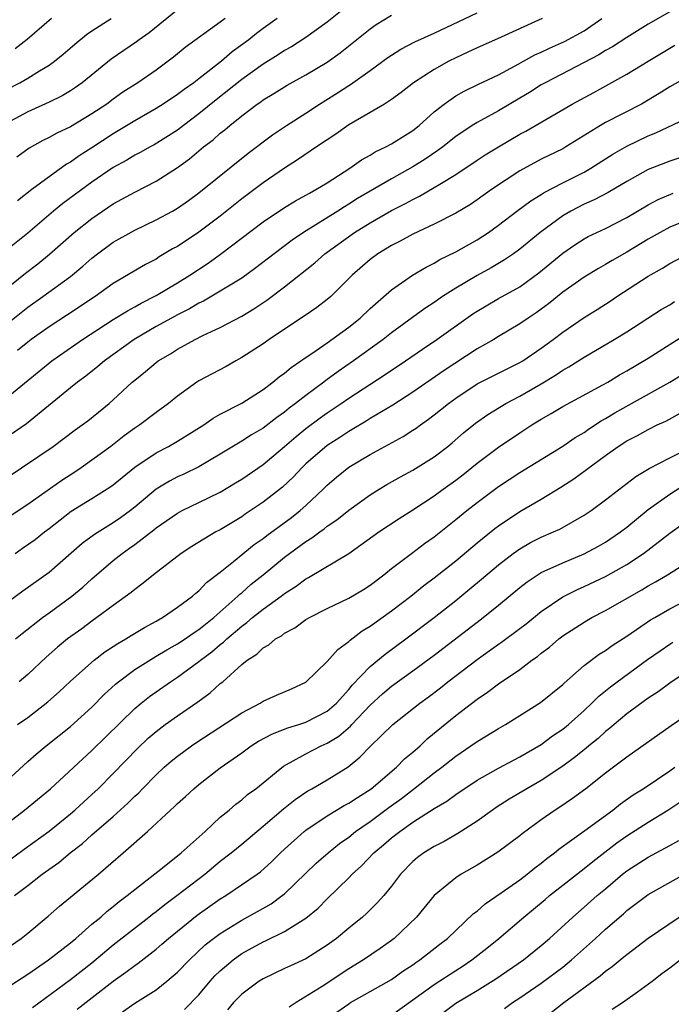
# Model space of a CAD drawing. Units: inches. Extents: x 2626171 to 2628000, y 1452000 to 1455000.
# Drawn here: x 2627082 to 2627143, y 1452909 to 1453001 of the extents above; entities that cross this region are included whole.
import ezdxf

# ---------------------------------------------------------------- set-up
doc = ezdxf.new("R2010")
doc.units = ezdxf.units.IN
doc.header["$MEASUREMENT"] = 0
doc.layers.add('LD26251452_2ft', color=202, linetype='Continuous')

msp = doc.modelspace()

# ---------------------------------------------------------------- linework, layer by layer
at = {"layer": 'LD26251452_2ft'}
for points, elevation in [([(2627113, 1453002.277), (2627111, 1453000.656), (2627109, 1452999.217), (2627107.644, 1452998.357), (2627107, 1452997.999), (2627106.404, 1452997.596), (2627105, 1452996.722), (2627103, 1452995.3), (2627100.609, 1452993.391), (2627099, 1452992.072), (2627097.551, 1452991), (2627097, 1452990.575), (2627094.81, 1452989.19), (2627094.441, 1452989), (2627093.52, 1452988.48), (2627093, 1452988.217), (2627092.251, 1452987.749), (2627091, 1452987.072), (2627089, 1452985.712), (2627086.291, 1452983.709), (2627085.421, 1452983), (2627083, 1452980.928), (2627081, 1452979.305)], 10330), ([(2627097, 1453001.801), (2627094.351, 1452999.649), (2627093.419, 1452999), (2627093.183, 1452998.817), (2627090.802, 1452997.198), (2627088.075, 1452995), (2627087.46, 1452994.54), (2627087, 1452994.243), (2627086.227, 1452993.773), (2627085, 1452993.182), (2627083, 1452992.289), (2627081, 1452991.194)], 10336), ([(2627143, 1453001.638), (2627141, 1453000.459), (2627139, 1452999.228), (2627137.646, 1452998.354), (2627137, 1452998.008), (2627136.386, 1452997.614), (2627135, 1452996.879), (2627131.368, 1452995), (2627131, 1452994.79), (2627129.906, 1452994.093), (2627129, 1452993.546), (2627127, 1452992.369), (2627125, 1452991.29), (2627124.541, 1452991), (2627123, 1452989.973), (2627121.796, 1452989), (2627121.344, 1452988.655), (2627120.151, 1452987.849), (2627119, 1452987.126), (2627117, 1452986.026), (2627113.834, 1452984.166), (2627113, 1452983.628), (2627112.601, 1452983.399), (2627111.998, 1452983), (2627108.781, 1452981), (2627107.716, 1452980.284), (2627106.024, 1452979), (2627104.321, 1452977.679), (2627103, 1452976.739), (2627101, 1452975.498), (2627099.423, 1452974.577), (2627099, 1452974.383), (2627098.128, 1452973.872), (2627097, 1452973.31), (2627096.435, 1452973), (2627095, 1452972.192), (2627092.943, 1452971), (2627090.17, 1452969), (2627089.546, 1452968.454), (2627088.429, 1452967.571), (2627087.645, 1452967), (2627087, 1452966.485), (2627082.882, 1452963.118), (2627081, 1452961.783)], 10320), ([(2627079, 1452974.125), (2627082.805, 1452977.195), (2627083.937, 1452978.063), (2627085.039, 1452978.961), (2627087.342, 1452981), (2627089, 1452982.315), (2627091, 1452983.66), (2627093, 1452984.771), (2627095, 1452985.799), (2627097, 1452987.085), (2627098.106, 1452987.894), (2627099.442, 1452989), (2627100.331, 1452989.669), (2627101, 1452990.269), (2627101.418, 1452990.582), (2627101.887, 1452991), (2627103, 1452991.904), (2627104.457, 1452993), (2627104.783, 1452993.217), (2627105, 1452993.386), (2627106.017, 1452993.983), (2627107.242, 1452994.759), (2627109, 1452995.722), (2627111, 1452996.913), (2627112.211, 1452997.788), (2627115, 1453000.045), (2627115.563, 1453000.438), (2627117, 1453001.297)], 10328), ([(2627081, 1452972.393), (2627083, 1452974.003), (2627084.411, 1452975), (2627087, 1452976.88), (2627088.162, 1452977.838), (2627089, 1452978.6), (2627089.512, 1452979), (2627091, 1452980.09), (2627093, 1452981.221), (2627095, 1452982.185), (2627096.518, 1452983), (2627097, 1452983.276), (2627098.018, 1452983.983), (2627099, 1452984.701), (2627103.59, 1452988.409), (2627105.87, 1452990.13), (2627107.174, 1452991), (2627109, 1452992.152), (2627110.283, 1452993), (2627111.954, 1452994.046), (2627113, 1452994.738), (2627113.168, 1452994.832), (2627115, 1452996.13), (2627116.656, 1452997.344), (2627117, 1452997.58), (2627117.871, 1452998.129), (2627119.184, 1452998.816), (2627121, 1452999.638), (2627125, 1453001.536)], 10326), ([(2627081, 1452994.336), (2627082.269, 1452995), (2627083, 1452995.423), (2627084.115, 1452996.115), (2627085, 1452996.63), (2627085.514, 1452997), (2627086.329, 1452997.672), (2627087.391, 1452998.609), (2627088.505, 1452999.494), (2627089, 1452999.848), (2627090.804, 1453001)], 10338), ([(2627081, 1452965.516), (2627085.245, 1452969), (2627088.119, 1452971), (2627091, 1452972.87), (2627092.316, 1452973.684), (2627093, 1452974.048), (2627093.604, 1452974.396), (2627095, 1452975.097), (2627097, 1452976.285), (2627098.163, 1452977), (2627099.862, 1452978.138), (2627101.028, 1452978.972), (2627105, 1452982.001), (2627107, 1452983.333), (2627108.039, 1452983.961), (2627109, 1452984.477), (2627109.322, 1452984.678), (2627109.943, 1452985), (2627111, 1452985.645), (2627113.104, 1452987), (2627114.204, 1452987.797), (2627115, 1452988.235), (2627115.467, 1452988.533), (2627116.461, 1452989), (2627117, 1452989.292), (2627119, 1452990.539), (2627119.588, 1452991), (2627121, 1452992.259), (2627121.919, 1452993), (2627123, 1452993.759), (2627123.788, 1452994.212), (2627125.133, 1452994.867), (2627127, 1452995.738), (2627128.571, 1452996.571), (2627130.405, 1452997.595), (2627131, 1452997.858), (2627131.767, 1452998.233), (2627133.158, 1452998.842), (2627135, 1452999.845), (2627136.661, 1453001)], 10322), ([(2627085.222, 1453001), (2627082.959, 1452999.041), (2627081.839, 1452998.161)], 10340), ([(2627101.455, 1453001), (2627101, 1453000.646), (2627097.727, 1452998.273), (2627096.627, 1452997.373), (2627095, 1452996.177), (2627093.303, 1452995), (2627091.895, 1452994.106), (2627091, 1452993.467), (2627090.381, 1452993), (2627089, 1452992.075), (2627087, 1452990.886), (2627085.714, 1452990.286), (2627085, 1452989.871), (2627084.416, 1452989.584), (2627083.134, 1452988.866), (2627081.969, 1452988.031)], 10334), ([(2627106.33, 1453001), (2627105, 1453000.06), (2627104.398, 1452999.602), (2627103.667, 1452999), (2627102.122, 1452997.878), (2627101.103, 1452997), (2627099, 1452995.361), (2627098.528, 1452995), (2627097.626, 1452994.374), (2627097, 1452993.892), (2627095.652, 1452993), (2627095, 1452992.59), (2627093, 1452991.438), (2627091, 1452990.211), (2627089, 1452988.908), (2627087.824, 1452988.176), (2627087, 1452987.57), (2627086.633, 1452987.367), (2627085, 1452986.197), (2627083.388, 1452985), (2627082.037, 1452983.963)], 10332), ([(2627131.096, 1453001), (2627126.906, 1452999.094), (2627125, 1452998.272), (2627124.147, 1452997.853), (2627123, 1452997.328), (2627122.361, 1452997), (2627121, 1452996.238), (2627119.056, 1452995), (2627117.904, 1452994.096), (2627117, 1452993.42), (2627116.348, 1452993), (2627115, 1452992.204), (2627113, 1452991.054), (2627111.799, 1452990.201), (2627110.006, 1452989), (2627108.224, 1452987.776), (2627107, 1452987.003), (2627105, 1452985.649), (2627103, 1452984.139), (2627101, 1452982.52), (2627099, 1452981.024), (2627097, 1452979.699), (2627096.545, 1452979.455), (2627095.292, 1452978.708), (2627095, 1452978.514), (2627093.996, 1452978.004), (2627091, 1452976.236), (2627089.307, 1452975), (2627086.717, 1452973.283), (2627085, 1452972.189), (2627083.33, 1452971), (2627083, 1452970.751), (2627082.046, 1452969.954)], 10324), ([(2627081, 1452958.026), (2627085.375, 1452961), (2627087.446, 1452962.554), (2627088.081, 1452963), (2627088.605, 1452963.395), (2627090.606, 1452965), (2627091, 1452965.34), (2627092.775, 1452967), (2627093, 1452967.196), (2627094.004, 1452967.996), (2627095, 1452968.852), (2627095.2, 1452969), (2627096.339, 1452969.661), (2627097, 1452970.095), (2627098.639, 1452971), (2627099.361, 1452971.361), (2627101, 1452972.125), (2627103, 1452973.18), (2627104.146, 1452973.854), (2627105.345, 1452974.656), (2627107, 1452975.899), (2627109.839, 1452978.161), (2627110.761, 1452979), (2627113.549, 1452981), (2627115, 1452981.898), (2627117, 1452983.059), (2627118.302, 1452983.698), (2627119, 1452984.091), (2627119.622, 1452984.378), (2627121, 1452985.188), (2627121.526, 1452985.526), (2627123, 1452986.421), (2627125, 1452987.757), (2627125.757, 1452988.242), (2627126.996, 1452989.004), (2627129, 1452990.172), (2627129.543, 1452990.456), (2627133.898, 1452993), (2627135.911, 1452994.089), (2627139, 1452995.803), (2627141, 1452996.999), (2627142.244, 1452997.756), (2627143, 1452998.234), (2627143.495, 1452998.505)], 10318), ([(2627145, 1452995.742), (2627143, 1452994.612), (2627142.022, 1452993.978), (2627140.352, 1452993), (2627137, 1452991.265), (2627136.539, 1452991), (2627133.303, 1452989), (2627133, 1452988.828), (2627131, 1452987.836), (2627129, 1452986.75), (2627126.335, 1452985), (2627125, 1452984.04), (2627124.379, 1452983.62), (2627123, 1452982.791), (2627121, 1452981.776), (2627119, 1452980.848), (2627117.803, 1452980.197), (2627117, 1452979.789), (2627115.713, 1452979), (2627115, 1452978.471), (2627113.323, 1452977), (2627111.328, 1452975), (2627111, 1452974.718), (2627110.029, 1452973.97), (2627108.841, 1452973.159), (2627107, 1452971.96), (2627105.563, 1452971), (2627105, 1452970.6), (2627103, 1452969.293), (2627102.46, 1452969), (2627101.535, 1452968.465), (2627100.225, 1452967.775), (2627099, 1452967.114), (2627098.818, 1452967), (2627097, 1452965.696), (2627096.151, 1452965), (2627095, 1452964.17), (2627093.469, 1452963), (2627093, 1452962.695), (2627092.014, 1452961.986), (2627090.763, 1452961), (2627089, 1452959.7), (2627088.009, 1452959), (2627087.406, 1452958.594), (2627086.181, 1452957.819), (2627083, 1452955.565), (2627081, 1452954.227)], 10316), ([(2627081.834, 1452951), (2627082.526, 1452951.474), (2627083.694, 1452952.306), (2627084.554, 1452953), (2627085, 1452953.328), (2627087.068, 1452954.932), (2627089, 1452956.119), (2627090.762, 1452957.238), (2627091, 1452957.417), (2627093, 1452959.056), (2627095, 1452960.408), (2627096.155, 1452961), (2627097, 1452961.477), (2627099.453, 1452963), (2627100.348, 1452963.652), (2627101, 1452964.019), (2627103, 1452965.048), (2627105, 1452966.33), (2627105.895, 1452967), (2627106.498, 1452967.502), (2627107, 1452967.857), (2627107.613, 1452968.387), (2627108.535, 1452969), (2627108.801, 1452969.199), (2627109.968, 1452969.968), (2627111, 1452970.684), (2627113, 1452972.144), (2627114.063, 1452973), (2627115, 1452973.892), (2627117, 1452975.644), (2627118.969, 1452977), (2627120.231, 1452977.768), (2627121, 1452978.14), (2627121.533, 1452978.467), (2627123, 1452979.182), (2627125, 1452980.295), (2627126.078, 1452981), (2627127, 1452981.664), (2627128.713, 1452983), (2627130.035, 1452983.965), (2627131, 1452984.539), (2627131.277, 1452984.723), (2627133, 1452985.627), (2627135, 1452986.641), (2627135.641, 1452987), (2627137.697, 1452988.303), (2627139, 1452989.058), (2627141, 1452990.032), (2627141.691, 1452990.308), (2627145, 1452991.878)], 10314), ([(2627145.506, 1452988.494), (2627143, 1452987.676), (2627141, 1452986.884), (2627139, 1452985.761), (2627137.26, 1452984.74), (2627135.945, 1452984.055), (2627135, 1452983.648), (2627133.76, 1452983), (2627133, 1452982.555), (2627130.88, 1452981), (2627129, 1452979.439), (2627128.404, 1452979), (2627127.573, 1452978.428), (2627126.315, 1452977.685), (2627125, 1452976.971), (2627123, 1452975.781), (2627121.777, 1452975), (2627121, 1452974.465), (2627120.112, 1452973.888), (2627117, 1452971.607), (2627116.226, 1452971), (2627113.456, 1452969), (2627112.004, 1452967.996), (2627110.854, 1452967.146), (2627110.676, 1452967), (2627109, 1452965.768), (2627108.027, 1452965), (2627107.434, 1452964.566), (2627107, 1452964.201), (2627106.286, 1452963.714), (2627105, 1452962.707), (2627103.916, 1452962.084), (2627103, 1452961.492), (2627101, 1452960.271), (2627099, 1452959.092), (2627097.587, 1452958.413), (2627097, 1452958.15), (2627096.242, 1452957.758), (2627094.999, 1452957.001), (2627093, 1452955.32), (2627092.594, 1452955), (2627091.674, 1452954.326), (2627091, 1452953.859), (2627089.229, 1452952.771), (2627088.081, 1452951.92), (2627085, 1452949.21), (2627082.538, 1452947.462), (2627081, 1452946.326)], 10312), ([(2627081.867, 1452943), (2627082.479, 1452943.521), (2627084.396, 1452945), (2627085, 1452945.426), (2627087.138, 1452947), (2627088.154, 1452947.846), (2627089, 1452948.61), (2627091, 1452950.327), (2627091.841, 1452951), (2627092.528, 1452951.472), (2627093, 1452951.821), (2627094.791, 1452953.209), (2627095, 1452953.39), (2627097, 1452954.77), (2627097.441, 1452955), (2627099, 1452955.741), (2627101, 1452956.729), (2627102.422, 1452957.578), (2627103, 1452957.943), (2627105, 1452959.318), (2627107, 1452960.973), (2627108.083, 1452961.917), (2627109, 1452962.657), (2627110.339, 1452963.661), (2627111, 1452964.134), (2627112.293, 1452965), (2627113, 1452965.495), (2627116.328, 1452967.672), (2627118.315, 1452969), (2627119.904, 1452970.096), (2627121.25, 1452971), (2627124.614, 1452973.387), (2627125, 1452973.639), (2627125.848, 1452974.153), (2627127, 1452974.822), (2627129, 1452975.919), (2627130.784, 1452977.216), (2627133, 1452979.076), (2627134.148, 1452979.852), (2627135, 1452980.391), (2627135.394, 1452980.606), (2627137, 1452981.369), (2627139, 1452982.404), (2627141, 1452983.595), (2627141.918, 1452984.082), (2627143.332, 1452984.668)], 10310), ([(2627145, 1452982.298), (2627143, 1452981.481), (2627142.11, 1452981), (2627141, 1452980.355), (2627139, 1452979.141), (2627137.633, 1452978.367), (2627137, 1452977.987), (2627136.36, 1452977.64), (2627135, 1452976.826), (2627133, 1452975.411), (2627131.672, 1452974.328), (2627131, 1452973.824), (2627130.519, 1452973.481), (2627129.775, 1452973), (2627129, 1452972.459), (2627127, 1452971.279), (2627126.556, 1452971), (2627125, 1452970.104), (2627121.909, 1452968.091), (2627119, 1452966.074), (2627117.135, 1452964.865), (2627115, 1452963.596), (2627114.639, 1452963.361), (2627113, 1452962.399), (2627112.167, 1452961.833), (2627111, 1452961.096), (2627109, 1452959.367), (2627108.611, 1452959), (2627107.836, 1452958.164), (2627106.8, 1452957.2), (2627105, 1452955.779), (2627103.337, 1452954.663), (2627103, 1452954.422), (2627101, 1452953.21), (2627100.597, 1452953), (2627098.347, 1452951.653), (2627097.338, 1452951), (2627094.766, 1452949), (2627093.802, 1452948.198), (2627093, 1452947.619), (2627092.67, 1452947.33), (2627091, 1452946.136), (2627089.475, 1452945), (2627089, 1452944.674), (2627088.045, 1452943.955), (2627086.732, 1452943), (2627085.779, 1452942.221), (2627084.715, 1452941.285), (2627083, 1452939.671), (2627082.209, 1452939)], 10308), ([(2627082.06, 1452935), (2627083, 1452935.662), (2627084.896, 1452937.104), (2627085.95, 1452938.05), (2627087, 1452939.036), (2627089.225, 1452941), (2627090.22, 1452941.78), (2627091, 1452942.29), (2627091.417, 1452942.583), (2627092.164, 1452943), (2627092.674, 1452943.327), (2627093.919, 1452944.081), (2627095, 1452944.652), (2627095.61, 1452945), (2627097, 1452945.956), (2627098.397, 1452947), (2627098.713, 1452947.287), (2627099, 1452947.506), (2627099.723, 1452948.277), (2627101, 1452949.245), (2627102.228, 1452950.228), (2627104.176, 1452951.824), (2627105, 1452952.39), (2627105.338, 1452952.662), (2627107.641, 1452954.359), (2627108.464, 1452955), (2627109, 1452955.482), (2627110.615, 1452957), (2627111, 1452957.386), (2627111.869, 1452958.131), (2627113, 1452959.053), (2627115, 1452960.248), (2627118.086, 1452961.914), (2627119, 1452962.503), (2627119.301, 1452962.699), (2627119.697, 1452963), (2627120.472, 1452963.528), (2627121, 1452963.935), (2627122.313, 1452965), (2627123, 1452965.502), (2627125, 1452966.838), (2627127, 1452967.852), (2627129, 1452968.84), (2627129.262, 1452969), (2627131, 1452970.184), (2627132.106, 1452971), (2627133, 1452971.69), (2627135, 1452973.059), (2627136.209, 1452973.791), (2627137.433, 1452974.568), (2627138.07, 1452975), (2627141, 1452976.912), (2627142.336, 1452977.664), (2627143, 1452978.092), (2627144.731, 1452979)], 10306), ([(2627080.216, 1452929), (2627083, 1452931.535), (2627083.776, 1452932.224), (2627084.721, 1452933), (2627087, 1452934.822), (2627089, 1452936.632), (2627090.173, 1452937.827), (2627091.217, 1452938.783), (2627091.482, 1452939), (2627093, 1452940.141), (2627094.753, 1452941.247), (2627095, 1452941.375), (2627096.01, 1452941.99), (2627097, 1452942.529), (2627097.704, 1452943), (2627098.452, 1452943.548), (2627099, 1452943.888), (2627099.607, 1452944.392), (2627100.39, 1452945), (2627102.651, 1452947), (2627102.82, 1452947.18), (2627103, 1452947.318), (2627103.889, 1452948.111), (2627105.001, 1452948.999), (2627107, 1452950.638), (2627109, 1452952.111), (2627109.561, 1452952.439), (2627110.293, 1452953), (2627110.71, 1452953.29), (2627111, 1452953.533), (2627111.882, 1452954.118), (2627113, 1452955.025), (2627115, 1452956.464), (2627115.856, 1452957), (2627116.565, 1452957.434), (2627117.838, 1452958.162), (2627119, 1452958.78), (2627121, 1452960.032), (2627122.266, 1452961), (2627122.671, 1452961.329), (2627123.74, 1452962.26), (2627124.845, 1452963.155), (2627126.006, 1452963.994), (2627127.676, 1452965), (2627129, 1452965.685), (2627131, 1452966.854), (2627132.331, 1452967.669), (2627133, 1452968.135), (2627133.56, 1452968.44), (2627135, 1452969.352), (2627137.823, 1452971), (2627139, 1452971.72), (2627142.212, 1452973.787), (2627143, 1452974.245), (2627143.463, 1452974.537)], 10304), ([(2627080.096, 1452925), (2627082.707, 1452927), (2627085.121, 1452929), (2627089, 1452932.578), (2627093, 1452936.505), (2627093.602, 1452937), (2627094.387, 1452937.613), (2627095, 1452938.051), (2627096.361, 1452939), (2627097, 1452939.409), (2627099, 1452940.874), (2627099.147, 1452941), (2627100.214, 1452941.786), (2627101, 1452942.474), (2627101.303, 1452942.697), (2627101.595, 1452943), (2627103, 1452944.196), (2627103.48, 1452944.52), (2627104.017, 1452945), (2627105, 1452945.788), (2627106.69, 1452947), (2627107, 1452947.241), (2627108.077, 1452947.923), (2627109, 1452948.63), (2627109.247, 1452948.753), (2627113, 1452950.988), (2627115.817, 1452953), (2627117.732, 1452954.268), (2627119, 1452955.075), (2627121, 1452956.387), (2627121.825, 1452957), (2627123, 1452957.841), (2627123.656, 1452958.344), (2627125, 1452959.42), (2627127, 1452960.912), (2627129, 1452962.278), (2627130.108, 1452963), (2627131, 1452963.541), (2627131.937, 1452964.063), (2627133, 1452964.719), (2627136.738, 1452966.738), (2627137.206, 1452967), (2627138.325, 1452967.675), (2627139, 1452968.057), (2627141, 1452969.258), (2627145, 1452971.798)], 10302), ([(2627081, 1452922.097), (2627082.659, 1452923.341), (2627085, 1452925.043), (2627087, 1452926.653), (2627087.409, 1452927), (2627088.231, 1452927.769), (2627089, 1452928.453), (2627089.589, 1452929), (2627091, 1452930.405), (2627093.252, 1452932.748), (2627094.273, 1452933.727), (2627095, 1452934.357), (2627095.859, 1452935), (2627097, 1452935.808), (2627098.888, 1452937.112), (2627100.045, 1452937.954), (2627101, 1452938.821), (2627101.224, 1452939), (2627103, 1452940.594), (2627103.499, 1452941), (2627104.419, 1452941.58), (2627105, 1452942.174), (2627105.54, 1452942.461), (2627106.158, 1452943), (2627106.708, 1452943.292), (2627107, 1452943.534), (2627107.967, 1452944.033), (2627109, 1452944.8), (2627109.328, 1452945), (2627111, 1452945.858), (2627113, 1452946.807), (2627114.376, 1452947.624), (2627115, 1452948.019), (2627116.276, 1452949), (2627117, 1452949.581), (2627118.871, 1452951), (2627120.089, 1452951.91), (2627121, 1452952.554), (2627123, 1452954.152), (2627124.029, 1452955), (2627125, 1452955.765), (2627127, 1452957.257), (2627129, 1452958.556), (2627133, 1452961.034), (2627134.173, 1452961.827), (2627135, 1452962.309), (2627135.402, 1452962.598), (2627136.607, 1452963.393), (2627137, 1452963.603), (2627137.869, 1452964.132), (2627139.446, 1452965), (2627143, 1452966.996), (2627144.241, 1452967.759)], 10300), ([(2627081.773, 1452919), (2627083, 1452919.959), (2627084.352, 1452921), (2627085.904, 1452922.096), (2627086.975, 1452923), (2627088.122, 1452923.878), (2627089, 1452924.67), (2627091, 1452926.391), (2627092.365, 1452927.635), (2627093, 1452928.285), (2627093.376, 1452928.624), (2627093.724, 1452929), (2627095, 1452930.302), (2627095.759, 1452931), (2627096.421, 1452931.579), (2627097, 1452932.048), (2627098.302, 1452933), (2627098.716, 1452933.284), (2627103, 1452936.095), (2627104.724, 1452937), (2627105, 1452937.177), (2627106.251, 1452937.748), (2627107.659, 1452938.341), (2627109, 1452938.959), (2627111, 1452940.899), (2627111.979, 1452942.021), (2627113, 1452942.746), (2627113.124, 1452942.876), (2627114.258, 1452943.742), (2627115, 1452944.178), (2627117, 1452945.61), (2627118.812, 1452947), (2627120.019, 1452947.981), (2627121, 1452948.722), (2627123, 1452950.306), (2627125, 1452951.982), (2627126.671, 1452953.329), (2627127, 1452953.574), (2627129, 1452954.909), (2627131, 1452956.066), (2627132.828, 1452957.172), (2627134.033, 1452957.967), (2627137, 1452960.158), (2627138.176, 1452961), (2627139, 1452961.526), (2627139.983, 1452962.017), (2627141, 1452962.592), (2627141.838, 1452963), (2627142.643, 1452963.357), (2627144.256, 1452964.256)], 10298), ([(2627081, 1452914.024), (2627082.376, 1452915), (2627083, 1452915.505), (2627084.91, 1452917.09), (2627085.977, 1452918.023), (2627087, 1452918.844), (2627089.607, 1452921), (2627091.924, 1452923), (2627094.206, 1452925), (2627096.36, 1452927), (2627096.702, 1452927.298), (2627097, 1452927.603), (2627097.74, 1452928.26), (2627098.537, 1452929), (2627099, 1452929.383), (2627101, 1452930.954), (2627103, 1452932.354), (2627103.895, 1452933), (2627104.573, 1452933.427), (2627105.864, 1452934.136), (2627107.3, 1452934.7), (2627108.326, 1452935), (2627109, 1452935.216), (2627111, 1452936.233), (2627111.874, 1452937), (2627113, 1452938.26), (2627113.327, 1452938.673), (2627115, 1452940.408), (2627116.411, 1452941.589), (2627118.346, 1452943), (2627121.001, 1452945), (2627123, 1452946.586), (2627124.33, 1452947.67), (2627125.424, 1452948.576), (2627127, 1452949.935), (2627128.381, 1452951), (2627129, 1452951.437), (2627129.999, 1452952.001), (2627131, 1452952.506), (2627132.146, 1452953), (2627132.728, 1452953.271), (2627135, 1452954.554), (2627135.662, 1452955), (2627137, 1452956.003), (2627139.831, 1452958.169), (2627141.083, 1452958.917), (2627143, 1452959.939), (2627145.115, 1452961)], 10296), ([(2627081, 1452910.364), (2627083, 1452911.669), (2627084.931, 1452913), (2627087, 1452914.593), (2627087.492, 1452915), (2627089, 1452916.32), (2627089.819, 1452917), (2627090.441, 1452917.559), (2627091, 1452917.976), (2627091.556, 1452918.444), (2627092.307, 1452919), (2627093, 1452919.573), (2627095.588, 1452921.588), (2627097.356, 1452923), (2627099.575, 1452925), (2627101, 1452926.322), (2627101.815, 1452927), (2627102.445, 1452927.555), (2627103, 1452927.963), (2627103.555, 1452928.445), (2627104.315, 1452929), (2627106.91, 1452931.09), (2627109, 1452932.253), (2627110.428, 1452933), (2627111, 1452933.256), (2627112.083, 1452933.917), (2627113.154, 1452934.846), (2627113.284, 1452935), (2627115, 1452936.811), (2627116.146, 1452937.854), (2627117, 1452938.581), (2627119, 1452940.015), (2627121, 1452941.481), (2627125, 1452944.58), (2627125.564, 1452945), (2627127, 1452946.146), (2627129, 1452947.811), (2627129.665, 1452948.335), (2627131, 1452949.202), (2627133, 1452950.126), (2627135, 1452950.944), (2627136.343, 1452951.657), (2627137, 1452952.033), (2627138.416, 1452953), (2627139, 1452953.447), (2627141, 1452955.085), (2627143, 1452956.531), (2627144.511, 1452957.489)], 10294), ([(2627083.446, 1452908.554), (2627087, 1452911.157), (2627089, 1452912.723), (2627091, 1452914.393), (2627094.327, 1452917), (2627094.696, 1452917.304), (2627095, 1452917.529), (2627095.814, 1452918.186), (2627096.933, 1452919), (2627099.556, 1452921), (2627101, 1452922.215), (2627102.011, 1452923), (2627103, 1452923.819), (2627105, 1452925.486), (2627106.894, 1452927.106), (2627108.001, 1452927.998), (2627109.194, 1452928.806), (2627109.558, 1452929), (2627111, 1452929.84), (2627112.949, 1452931.051), (2627114.054, 1452931.946), (2627115, 1452932.95), (2627117.116, 1452935), (2627119.644, 1452937), (2627120.433, 1452937.567), (2627121.571, 1452938.429), (2627122.281, 1452939), (2627125, 1452941.091), (2627126.126, 1452941.874), (2627127, 1452942.511), (2627127.296, 1452942.704), (2627129, 1452943.971), (2627129.58, 1452944.42), (2627131, 1452945.578), (2627133, 1452946.924), (2627134.373, 1452947.627), (2627135, 1452947.893), (2627137, 1452948.834), (2627139, 1452949.971), (2627140.544, 1452951), (2627143, 1452952.897), (2627144.242, 1452953.758)], 10292), ([(2627087.622, 1452908.378), (2627091, 1452911.011), (2627092.168, 1452911.832), (2627093, 1452912.484), (2627093.312, 1452912.688), (2627095, 1452913.993), (2627095.55, 1452914.45), (2627096.157, 1452915), (2627098.836, 1452917.165), (2627101, 1452918.687), (2627101.514, 1452919), (2627104.442, 1452921), (2627104.763, 1452921.237), (2627105.811, 1452922.189), (2627106.62, 1452923), (2627107, 1452923.354), (2627108.832, 1452925), (2627109, 1452925.134), (2627111, 1452926.47), (2627112.577, 1452927.423), (2627113, 1452927.64), (2627113.811, 1452928.189), (2627115.11, 1452929), (2627117.475, 1452931), (2627118.223, 1452931.777), (2627119, 1452932.418), (2627119.665, 1452933), (2627120.348, 1452933.652), (2627123, 1452935.85), (2627125, 1452937.373), (2627125.984, 1452938.016), (2627127, 1452938.803), (2627129, 1452940.152), (2627130.125, 1452941), (2627130.643, 1452941.357), (2627131, 1452941.661), (2627131.763, 1452942.238), (2627132.637, 1452943), (2627133, 1452943.279), (2627135, 1452944.575), (2627135.266, 1452944.734), (2627135.736, 1452945), (2627137, 1452945.645), (2627140.407, 1452947.594), (2627141, 1452947.958), (2627141.673, 1452948.327), (2627142.807, 1452949), (2627145.951, 1452951)], 10290), ([(2627091.873, 1452908.127), (2627093, 1452908.936), (2627095, 1452910.205), (2627096.012, 1452911), (2627097, 1452911.839), (2627098.115, 1452913), (2627099.6, 1452914.4), (2627100.357, 1452915), (2627101, 1452915.476), (2627103, 1452916.702), (2627104.483, 1452917.517), (2627105.753, 1452918.247), (2627106.79, 1452919), (2627107, 1452919.175), (2627109.966, 1452922.034), (2627111.087, 1452923), (2627112.139, 1452923.861), (2627113, 1452924.479), (2627113.634, 1452925), (2627115, 1452925.946), (2627116.755, 1452927.245), (2627117.921, 1452928.079), (2627119.054, 1452928.946), (2627121, 1452930.49), (2627121.691, 1452931), (2627123, 1452932.043), (2627124.43, 1452933), (2627125, 1452933.41), (2627127, 1452934.621), (2627127.67, 1452935), (2627129, 1452935.828), (2627130.935, 1452937.065), (2627133, 1452938.742), (2627133.127, 1452938.873), (2627135, 1452940.508), (2627136.417, 1452941.583), (2627137, 1452941.93), (2627137.619, 1452942.381), (2627139, 1452943.25), (2627141.222, 1452944.778), (2627141.602, 1452945), (2627143, 1452945.806), (2627145.293, 1452947)], 10288), ([(2627097.658, 1452908.341), (2627099, 1452909.72), (2627100.067, 1452911), (2627100.503, 1452911.497), (2627101, 1452911.985), (2627102.193, 1452913), (2627103, 1452913.577), (2627105, 1452914.684), (2627105.223, 1452914.777), (2627107, 1452915.663), (2627108.754, 1452916.754), (2627109, 1452916.892), (2627110.157, 1452917.843), (2627111, 1452918.703), (2627113, 1452920.662), (2627113.328, 1452921), (2627114.209, 1452921.79), (2627115.363, 1452923), (2627116.257, 1452923.743), (2627117, 1452924.395), (2627117.773, 1452925), (2627119, 1452925.858), (2627121, 1452927.152), (2627122.164, 1452927.836), (2627123, 1452928.467), (2627125, 1452929.796), (2627127, 1452930.928), (2627129, 1452931.972), (2627131, 1452933.139), (2627132.062, 1452933.938), (2627133, 1452934.562), (2627133.535, 1452935), (2627135, 1452936.315), (2627135.735, 1452937), (2627136.364, 1452937.636), (2627137.468, 1452938.532), (2627138.088, 1452939), (2627140.928, 1452941.072), (2627142.1, 1452941.9), (2627143, 1452942.513), (2627143.3, 1452942.7)], 10286), ([(2627145, 1452940.203), (2627143, 1452938.86), (2627141.938, 1452938.062), (2627141, 1452937.464), (2627139, 1452936), (2627137.8, 1452935), (2627137.374, 1452934.625), (2627137, 1452934.348), (2627136.301, 1452933.699), (2627135.437, 1452933), (2627135.206, 1452932.794), (2627135, 1452932.644), (2627134.098, 1452931.902), (2627133, 1452931.104), (2627131, 1452929.764), (2627129.641, 1452929), (2627127.992, 1452928.009), (2627126.769, 1452927.231), (2627126.426, 1452927), (2627125, 1452925.957), (2627123.2, 1452924.8), (2627121.926, 1452924.074), (2627121, 1452923.602), (2627120.029, 1452923), (2627119.432, 1452922.568), (2627119, 1452922.184), (2627117.842, 1452921), (2627117, 1452919.884), (2627116.271, 1452919), (2627115.665, 1452918.335), (2627114.667, 1452917.333), (2627114.285, 1452917), (2627113, 1452915.972), (2627111.869, 1452915), (2627111, 1452914.364), (2627109, 1452913.108), (2627107.546, 1452912.454), (2627107, 1452912.176), (2627105, 1452911.225), (2627104.632, 1452911), (2627103, 1452909.801), (2627102.23, 1452909), (2627101.687, 1452908.313)], 10284), ([(2627145, 1452936.146), (2627143.127, 1452934.873), (2627139, 1452931.939), (2627137, 1452930.447), (2627135.154, 1452929), (2627133.924, 1452928.077), (2627132.73, 1452927.27), (2627132.294, 1452927), (2627131, 1452926.085), (2627129.225, 1452924.776), (2627129, 1452924.582), (2627126.948, 1452923.053), (2627125, 1452921.858), (2627123.499, 1452921), (2627123, 1452920.675), (2627121, 1452919.025), (2627119.323, 1452917), (2627117.251, 1452915), (2627117, 1452914.804), (2627115.944, 1452914.056), (2627114.392, 1452913), (2627113, 1452912.15), (2627110.517, 1452910.517), (2627108.09, 1452909), (2627107.439, 1452908.561)], 10282), ([(2627111.904, 1452908.096), (2627113, 1452908.897), (2627113.165, 1452909), (2627115, 1452910.054), (2627117, 1452911.17), (2627118.074, 1452911.926), (2627119, 1452912.544), (2627119.26, 1452912.74), (2627119.664, 1452913), (2627121.529, 1452914.471), (2627122.245, 1452915), (2627124.679, 1452917.321), (2627125, 1452917.563), (2627125.755, 1452918.245), (2627127.261, 1452919.261), (2627129, 1452920.473), (2627129.682, 1452921), (2627130.404, 1452921.596), (2627131, 1452922.029), (2627131.529, 1452922.471), (2627132.249, 1452923), (2627132.653, 1452923.347), (2627135.078, 1452925.078), (2627137.683, 1452927), (2627138.411, 1452927.589), (2627139.59, 1452928.41), (2627140.532, 1452929), (2627143, 1452930.657), (2627143.469, 1452931)], 10280), ([(2627117, 1452907.831), (2627119, 1452909.246), (2627121, 1452910.703), (2627123, 1452911.999), (2627123.618, 1452912.382), (2627124.515, 1452913), (2627125.904, 1452914.096), (2627127.02, 1452915), (2627129.377, 1452917), (2627131.354, 1452918.646), (2627131.758, 1452919), (2627133, 1452919.995), (2627135, 1452921.523), (2627135.82, 1452922.18), (2627138.067, 1452923.933), (2627139, 1452924.603), (2627141, 1452925.883), (2627142.833, 1452927), (2627144.145, 1452927.855)], 10278), ([(2627121.878, 1452908.122), (2627123, 1452908.943), (2627125, 1452910.136), (2627126.763, 1452911.237), (2627129.348, 1452913), (2627131, 1452914.343), (2627131.76, 1452915), (2627133.934, 1452917), (2627135, 1452917.917), (2627136.222, 1452919), (2627137, 1452919.64), (2627138.6, 1452921), (2627139, 1452921.32), (2627141, 1452922.61), (2627143, 1452923.675), (2627143.853, 1452924.147)], 10276), ([(2627127.547, 1452908.453), (2627128.31, 1452909), (2627129, 1452909.445), (2627131, 1452910.809), (2627133, 1452912.323), (2627133.827, 1452913), (2627136.053, 1452915), (2627137, 1452915.874), (2627138.685, 1452917.315), (2627139, 1452917.6), (2627141, 1452919.1), (2627144.377, 1452921)], 10274), ([(2627131.938, 1452908.062), (2627133.106, 1452909), (2627136.502, 1452911.498), (2627137, 1452911.955), (2627137.616, 1452912.384), (2627138.362, 1452913), (2627138.728, 1452913.272), (2627139, 1452913.513), (2627141, 1452915.014), (2627143.878, 1452917)], 10272), ([(2627137.622, 1452908.378), (2627138.6, 1452909), (2627139.996, 1452909.996), (2627141.356, 1452911), (2627142.265, 1452911.735), (2627143, 1452912.247), (2627143.974, 1452913)], 10270)]:
    msp.add_lwpolyline(points, dxfattribs=dict(at, elevation=elevation))

doc.saveas('drawing.dxf')
